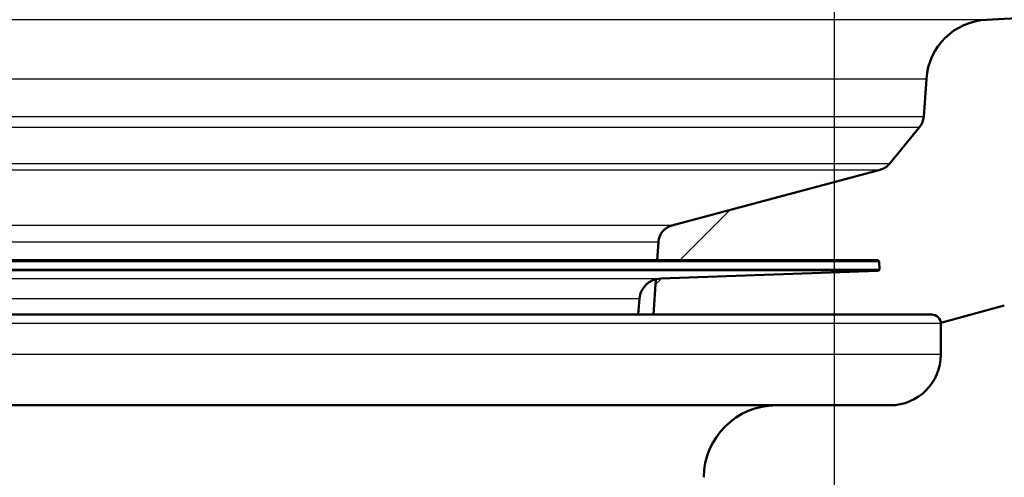
# Paper-space layout 'DF_1' of a CAD drawing. Units: millimetres. Extents: x 0 to 2100, y 0 to 4005.
# Drawn here: x 1099 to 1154, y 1528 to 1553 of the extents above; entities that cross this region are included whole.
import ezdxf

# ---------------------------------------------------------------- set-up
doc = ezdxf.new("R2010")
doc.units = ezdxf.units.MM
doc.header["$LTSCALE"] = 10
for name, color, linetype, lineweight in [('Centerline(ISO)', 7, 'Continuous', 25), ('Hatch', 7, 'Continuous', 9), ('Visible Edges(ISO)', 7, 'Continuous', 50), ('Visible Tangent Edges(ISO)', 7, 'Continuous', 25)]:
    doc.layers.add(name, color=color, linetype=linetype, lineweight=lineweight)

psp = doc.layouts.new('DF_1')

# ---------------------------------------------------------------- hatches: boundary and pattern name
at = {"layer": 'Hatch'}
h = psp.add_hatch(dxfattribs=at)
h.set_pattern_fill('ANSI31', color=256, scale=254, style=0)
h.set_pattern_definition([(45, (0, 0), (-22.45064, 22.45064), [])])
edge = h.paths.add_edge_path()
edge.add_ellipse((1149.641, 1536.391), major_axis=(0.5, 0), ratio=1, start_angle=5.7887, end_angle=90)
edge.add_line((1149.641, 1536.891), (1134.311, 1536.891))
edge.add_line((1134.311, 1536.891), (1134.447, 1538.834))
edge.add_ellipse((1134.745, 1537.671), major_axis=(1.162, 0.298), ratio=1, start_angle=77.607, end_angle=90, ccw=False)
edge.add_line((1134.703, 1538.87), (1146.662, 1539.288))
edge.add_ellipse((1146.658, 1539.388), major_axis=(0.0035, -0.0999), ratio=1, start_angle=0, end_angle=90)
edge.add_line((1146.758, 1539.391), (1146.744, 1539.791))
edge.add_ellipse((1146.644, 1539.788), major_axis=(0.1, 0), ratio=1, start_angle=2, end_angle=90)
edge.add_line((1146.644, 1539.888), (1134.521, 1539.888))
edge.add_line((1134.521, 1539.888), (1134.591, 1540.895))
edge.add_ellipse((1135.589, 1540.826), major_axis=(-0.966, -0.259), ratio=1, start_angle=270, end_angle=341, ccw=False)
edge.add_line((1135.33, 1541.791), (1146.795, 1544.864))
edge.add_ellipse((1146.536, 1545.829), major_axis=(-0.636, -0.772), ratio=1, start_angle=54.5, end_angle=90)
edge.add_line((1147.308, 1545.193), (1148.972, 1547.212))
edge.add_ellipse((1148.2, 1547.848), major_axis=(-0.07, -0.998), ratio=1, start_angle=54.5, end_angle=90)
edge.add_line((1149.198, 1547.778), (1149.344, 1549.875))
edge.add_ellipse((1152.836, 1549.631), major_axis=(-3.495, -0.183), ratio=1, start_angle=270, end_angle=353, ccw=False)
edge.add_line((1152.653, 1553.126), (1339.699, 1562.929))
edge.add_spline(control_points=[(1339.699, 1562.929), (1341.65, 1563.031), (1343.562, 1563.513), (1347.093, 1565.183), (1348.679, 1566.355), (1351.097, 1569.006), (1351.994, 1570.385), (1353.307, 1573.379), (1353.715, 1574.973), (1353.857, 1576.601)], knot_values=[-2.152597, -2.152597, -2.152597, -2.152597, -1.56663, -1.56663, -0.980664, -0.980664, -0.490332, -0.490332, 0, 0, 0, 0], degree=3, periodic=0)
edge.add_line((1353.857, 1576.601), (1369.047, 1750.225))
edge.add_ellipse((1372.036, 1749.964), major_axis=(-3, 0), ratio=1, start_angle=270, end_angle=355, ccw=False)
edge.add_line((1372.036, 1752.964), (1392.468, 1752.964))
edge.add_ellipse((1392.468, 1751.464), major_axis=(-0.105, 1.496), ratio=1, start_angle=270, end_angle=356, ccw=False)
edge.add_line((1393.965, 1751.569), (1394.287, 1746.964))
edge.add_line((1394.287, 1746.964), (1385.287, 1746.964))
edge.add_line((1385.287, 1746.964), (1376.365, 1746.964))
edge.add_ellipse((1376.365, 1745.964), major_axis=(0, 1), ratio=1, start_angle=0, end_angle=90)
edge.add_line((1375.365, 1745.964), (1375.365, 1743.182))
edge.add_ellipse((1379.191, 1739.964), major_axis=(0.436, 4.981), ratio=1, start_angle=54.9364, end_angle=90)
edge.add_line((1374.21, 1740.4), (1359.873, 1576.524))
edge.add_spline(control_points=[(1359.873, 1576.524), (1359.589, 1573.281), (1358.675, 1570.124), (1355.688, 1564.339), (1353.643, 1561.766), (1349.088, 1557.893), (1346.738, 1556.479), (1341.676, 1554.466), (1338.997, 1553.88), (1336.277, 1553.737)], knot_values=[-3.587662, -3.587662, -3.587662, -3.587662, -2.61105, -2.61105, -1.634439, -1.634439, -0.81722, -0.81722, 0, 0, 0, 0], degree=3, periodic=0)
edge.add_line((1336.277, 1553.737), (1166.378, 1544.833))
edge.add_ellipse((1166.901, 1534.847), major_axis=(6.096, 7.927), ratio=1, start_angle=40.5581, end_angle=90)
edge.add_ellipse((1151.047, 1547.038), major_axis=(9.659, 2.588), ratio=1, start_angle=270, end_angle=307.4419, ccw=False)
edge.add_line((1153.635, 1537.379), (1150.138, 1536.442))

# ---------------------------------------------------------------- linework, layer by layer
at = {"layer": 'Centerline(ISO)', "linetype": 'Continuous'}
psp.add_line((1144.287, 830.735), (1144.287, 1797.214), dxfattribs=at)
at = {"layer": 'Visible Edges(ISO)'}
for p, q in [((1339.699, 1562.929), (1152.653, 1553.126)), ((1149.344, 1549.875), (1149.198, 1547.778)), ((1148.972, 1547.212), (1147.308, 1545.193)), ((1146.795, 1544.864), (1135.33, 1541.791)), ((1134.591, 1540.895), (1134.521, 1539.888)), ((1146.644, 1539.888), (1032.637, 1539.888)), ((1146.744, 1539.791), (1146.758, 1539.391)), ((1134.703, 1538.87), (1146.662, 1539.288)), ((1134.447, 1538.834), (1134.311, 1536.891)), ((1133.472, 1536.891), (1133.55, 1537.776)), ((1150.138, 1536.442), (1153.635, 1537.379)), ((1029.641, 1536.891), (1149.641, 1536.891)), ((1150.141, 1534.691), (1150.141, 1536.391)), ((1147.341, 1531.891), (1080.662, 1531.891))]:
    psp.add_line(p, q, dxfattribs=at)
for centre, radius, start, end in [((1152.836, 1549.631), 3.5, 93, 176), ((1148.2, 1547.848), 1, 320.5, 356), ((1146.536, 1545.829), 1, 285, 320.5), ((1135.589, 1540.826), 1, 105, 176), ((1146.644, 1539.788), 0.1, 2, 90), ((1146.658, 1539.388), 0.1, 272, 2), ((1134.745, 1537.671), 1.2, 92, 175), ((1149.641, 1536.391), 0.5, 0, 90), ((1147.341, 1534.691), 2.8, 270, 0), ((1141.084, 1527.891), 4, 90, 179.5)]:
    psp.add_arc(centre, radius, start, end, dxfattribs=at)
at = {"layer": 'Visible Tangent Edges(ISO)'}
for p, q in [((1152.653, 1553.126), (1026.629, 1553.126)), ((1029.937, 1549.875), (1149.344, 1549.875)), ((1149.198, 1547.778), (1030.084, 1547.778)), ((1030.31, 1547.212), (1148.972, 1547.212)), ((1147.308, 1545.193), (1031.974, 1545.193)), ((1032.487, 1544.864), (1146.795, 1544.864)), ((1135.33, 1541.791), (1043.952, 1541.791)), ((1094.524, 1540.895), (1134.591, 1540.895)), ((1146.744, 1539.791), (1032.537, 1539.791)), ((1032.523, 1539.391), (1146.758, 1539.391)), ((1146.662, 1539.288), (1032.62, 1539.288)), ((1044.578, 1538.87), (1134.703, 1538.87)), ((1045.732, 1537.776), (1133.55, 1537.776)), ((1150.141, 1536.391), (1029.141, 1536.391)), ((1150.141, 1534.691), (1029.599, 1534.691))]:
    psp.add_line(p, q, dxfattribs=at)

doc.saveas('drawing.dxf')
